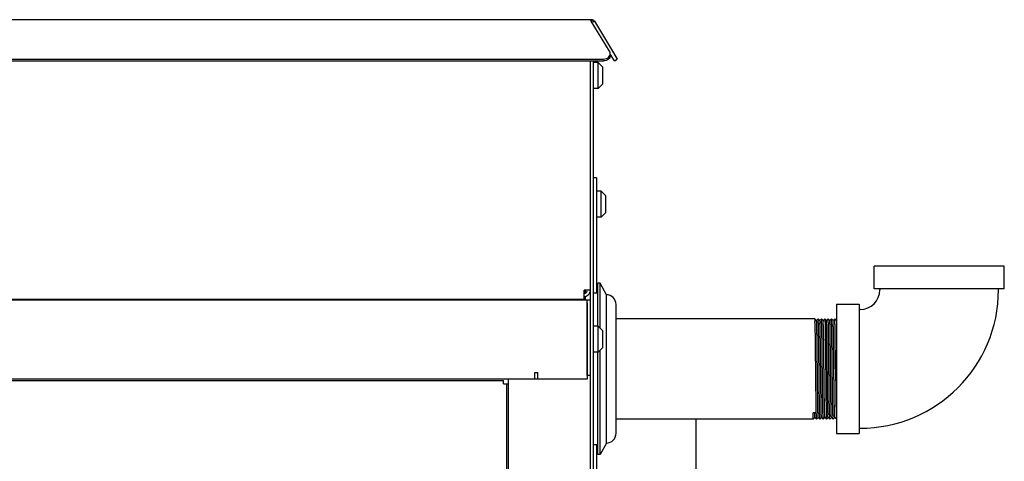
# Model space of a CAD drawing. Units: inches. Extents: x 0 to 350, y 0 to 225.
# Drawn here: x 115 to 133, y 114 to 122 of the extents above; entities that cross this region are included whole.
import ezdxf

# ---------------------------------------------------------------- set-up
doc = ezdxf.new("R2010")
doc.units = ezdxf.units.IN
doc.header["$LTSCALE"] = 19.25
doc.header["$MEASUREMENT"] = 0
doc.layers.get('0').update_dxf_attribs({"linetype": 'CONTINUOUS'})
for name, color, linetype in [('02___PRT_ALL_AXES', 7, 'CONTINUOUS'), ('3_ALL_AXES', 7, 'CONTINUOUS'), ('6_ALL_SURFS', 7, 'CONTINUOUS'), ('7_ALL_FEATURES', 7, 'CONTINUOUS')]:
    doc.layers.add(name, color=color, linetype=linetype)

# ---------------------------------------------------------------- blocks, each defined once
blk = doc.blocks.new('A$C758A2357')
at = {"color": 7, "linetype": 'Continuous'}
for p, q in [((55.33678474379622, 58.42542813431311), (1.719819861796225, 58.4238004973131)), ((55.32563170629622, 58.3999276666131), (55.32561795629621, 58.42542779531308)), ((55.67437618069623, 57.82716644101311), (55.32563170629622, 58.3999276666131)), ((55.33678474379622, 58.42542813431311), (55.33678551789623, 58.39992800521311)), ((55.38804958759623, 58.3964289674131), (55.35498314459623, 58.37655927711309)), ((55.38804958759623, 58.3964289674131), (55.74693232459624, 57.79936687681311)), ((55.74693232459624, 57.79936687681311), (55.81880300309622, 57.67970748231309)), ((1.483235141396236, 57.67743938691311), (55.56254135109623, 57.6790810591131)), ((55.37080046489622, 10.1790002545131), (55.37080046489622, 57.64477536761311)), ((55.76754549519623, 57.6489063829131), (55.81880316299622, 57.6797072158131)), ((55.42980046489623, 55.42900025451308), (55.37080046489622, 55.42900025451308)), ((55.42980046489623, 55.42900025451308), (55.42980046489623, 53.2444956560131)), ((55.25600046489623, 53.11920025451309), (55.31100046489622, 53.11920025451309)), ((59.57058150439626, 52.75252386991311), (59.56849514689621, 52.7535623221131)), ((59.56972012789622, 52.7569435832131), (59.56961685859623, 52.75699565231309)), ((59.60097367019624, 52.7256918124131), (59.56972012789622, 52.7569435832131)), ((59.63201182719619, 52.7569435832131), (59.60075828489623, 52.7256918124131)), ((59.63222012789622, 52.7569435832131), (59.63201182719619, 52.7569435832131)), ((59.66347367019624, 52.7256918124131), (59.63222012789622, 52.7569435832131)), ((59.69451182719619, 52.7569435832131), (59.66325828489623, 52.7256918124131)), ((59.69472012789622, 52.7569435832131), (59.69451182719619, 52.7569435832131)), ((59.72597367019624, 52.7256918124131), (59.69472012789622, 52.7569435832131)), ((59.75701182719619, 52.7569435832131), (59.72575828489623, 52.7256918124131)), ((59.75701182719619, 52.7569435832131), (59.75722012789622, 52.7569435832131)), ((59.78847367019624, 52.7256918124131), (59.75722012789622, 52.7569435832131)), ((59.81951182719619, 52.7569435832131), (59.78825828489623, 52.7256918124131)), ((59.81972012789622, 52.7569435832131), (59.81951182719619, 52.7569435832131)), ((59.85097367019624, 52.7256918124131), (59.81972012789622, 52.7569435832131)), ((59.88201182719619, 52.7569435832131), (59.85075828489623, 52.7256918124131)), ((59.88222012789622, 52.7569435832131), (59.88201182719619, 52.7569435832131)), ((59.91347367019624, 52.7256918124131), (59.88222012789622, 52.7569435832131)), ((59.94451182719619, 52.7569435832131), (59.91325828489623, 52.7256918124131)), ((59.94472012789622, 52.7569435832131), (59.94451182719619, 52.7569435832131)), ((59.97597367019624, 52.7256918124131), (59.94472012789622, 52.7569435832131)), ((24.78850046489623, 51.58520025451308), (53.66300046489623, 51.58520025451308)), ((53.66300046489623, 51.52520025451309), (53.66300046489623, 51.58520025451308)), ((53.75100046489622, 51.61920025451309), (54.31600046489622, 51.61920025451309)), ((53.75100046489622, 51.61920025451309), (53.75100046489622, 11.6192002545131)), ((55.31100046489622, 51.67920025451309), (55.25100046489622, 51.67920025451309)), ((53.66300046489623, 51.52520025451309), (53.75100046489622, 51.52520025451309)), ((53.72300046489623, 51.52520025451309), (53.72300046489623, 11.7792002545131)), ((59.59586676409621, 50.9744681231131), (59.53336676409621, 50.9744681231131)), ((59.53847012789622, 50.85704772881309), (59.53836573749622, 50.85699565631309)), ((59.53847012789622, 50.85704772881309), (59.56972367019624, 50.8882994997131)), ((59.56950828489623, 50.8882994997131), (59.60076182719619, 50.85704772881309)), ((59.60097012789622, 50.85704772881309), (59.60076182719619, 50.85704772881309)), ((59.60097012789622, 50.85704772881309), (59.63222367019624, 50.8882994997131)), ((59.63200828489623, 50.8882994997131), (59.66326182719619, 50.85704772881309)), ((59.66347012789622, 50.85704772881309), (59.66326182719619, 50.85704772881309)), ((59.66347012789622, 50.85704772881309), (59.69472367019624, 50.8882994997131)), ((59.69450828489623, 50.8882994997131), (59.72576182719619, 50.85704772881309)), ((59.72597012789622, 50.85704772881309), (59.72576182719619, 50.85704772881309)), ((59.72597012789622, 50.85704772881309), (59.75722367019624, 50.8882994997131)), ((59.75700828489623, 50.8882994997131), (59.78826182719619, 50.85704772881309)), ((59.78826182719619, 50.85704772881309), (59.78847012789622, 50.85704772881309)), ((59.78847012789622, 50.85704772881309), (59.81972367019624, 50.8882994997131)), ((59.81950828489623, 50.8882994997131), (59.85076182719619, 50.85704772881309)), ((59.85097012789622, 50.85704772881309), (59.85076182719619, 50.85704772881309)), ((59.85097012789622, 50.85704772881309), (59.88222367019624, 50.8882994997131)), ((59.88200828489623, 50.8882994997131), (59.91326182719619, 50.85704772881309)), ((59.91347012789622, 50.85704772881309), (59.91326182719619, 50.85704772881309)), ((59.91347012789622, 50.85704772881309), (59.94472367019624, 50.8882994997131)), ((59.94450828489623, 50.8882994997131), (59.97576182719619, 50.85704772881309)), ((55.42980046489623, 50.3694956560131), (55.42980046489623, 46.51194524261311))]:
    blk.add_line(p, q, dxfattribs=at)
at = {"color": 3, "linetype": 'Continuous'}
for p, q in [((55.76754533529623, 57.64890664941311), (55.69567465679623, 57.7685660439131)), ((1.483223206696223, 57.6431395156131), (55.56252941649622, 57.64478118781309)), ((55.31100046489622, 10.4290002545131), (55.31100046489622, 57.6447735522131)), ((55.19135657169623, 53.12102371711309), (55.19138280699623, 53.30042371801309)), ((55.31095065889622, 53.30042734771311), (55.19138280699623, 53.30042371801309)), ((1.81600046489622, 53.11920025451309), (55.25600046489623, 53.11920025451309)), ((55.19135657169623, 53.12102371711309), (3.376000457296229, 53.11945077111309)), ((55.25100046489622, 51.67920025451309), (55.25100046489622, 53.11920025451309)), ((55.25600046489623, 51.61920025451309), (55.25600046489623, 53.05920025451309)), ((54.25600046489623, 51.73920025451309), (54.31600046489622, 51.73920025451309)), ((54.25600046489623, 51.61937322751309), (54.25600046489623, 51.73920025451309)), ((54.31600046489622, 51.61920025451309), (54.31600046489622, 51.73920025451309)), ((7.62850046489622, 51.61920025451309), (53.75100046489622, 51.61920025451309)), ((54.31600046489622, 51.61920025451309), (55.25600046489623, 51.61920025451309))]:
    blk.add_line(p, q, dxfattribs=at)
at = {"color": 7, "linetype": 'Continuous'}
for centre, radius, start, end in [((55.33678923949624, 58.3656281344131), 0.0598, 31.00041759810021, 90.00430738409993), ((55.59553783999623, 57.77918021711309), 0.0922938874, 22.61419583230019, 31.32745660180037), ((55.19135112569623, 53.30042371701309), 0.0598, 270.0017393139002, 348.5448328383995)]:
    blk.add_arc(centre, radius, start, end, dxfattribs=at)
at = {"color": 3, "linetype": 'Continuous'}
blk.add_arc((55.19135112569623, 53.30042371701309), 0.1196, 270.0017393139002, 348.5418702595, dxfattribs=at)
at = {"color": 7, "linetype": 'Continuous'}
for points, start_tangent, end_tangent in [([(55.61198273479623, 57.6874331617131), (55.65335626629621, 57.7111241791131), (55.67991362299622, 57.7462899350131), (55.68088763839623, 57.7485651275131)], (0.943156794086613, 0.3323481033017374), (0.3807020394555173, 0.9246977653019444)), ([(55.68751300359624, 57.78153089791309), (55.68732310809622, 57.7871946401131), (55.68073570949623, 57.8146694364131)], (0.001125172062864734, 0.9999993669937142), (-0.3844985723281867, 0.9231255861894339)), ([(55.68088763839623, 57.7485651275131), (55.68751300359624, 57.78153089791309)], (0.3807020386780329, 0.9246977656220381), (0.001125172686061699, 0.999999366993013)), ([(55.56254135109623, 57.6790810591131), (55.61198273479623, 57.6874331617131)], (0.9999999995392609, 3.035586273627924e-05), (0.9431567943087008, 0.332348102671484)), ([(59.58524097759623, 51.8069956560131), (59.58340622489622, 51.98123074031309), (59.58156480389623, 52.15014879161311), (59.57973848149622, 52.3061144056131), (59.57790803599623, 52.4455936812131), (59.57608040719622, 52.5633469240131), (59.57424462229623, 52.65598887621309), (59.57241774919622, 52.7195599829131), (59.57058150439626, 52.75252386991311)], (-0.01047014595943944, 0.9999451865195352), (-0.8489985631284335, 0.5283951549795434)), ([(59.63246264329625, 50.8885835565131), (59.63241671689626, 50.8886655258131), (59.63053338489622, 50.8998491574131), (59.62865005289625, 50.94345429451309), (59.62676672089621, 51.0179224851131), (59.62488338879619, 51.12059222871309), (59.62300005679622, 51.24779409861308), (59.62111672479624, 51.39498188731309), (59.61923339279626, 51.55689508881309), (59.61735006079623, 51.7277469093131), (59.61546672869626, 51.90143108771311), (59.61358339669623, 52.07174013461309), (59.61170006469619, 52.23258718761311), (59.60981673269622, 52.37822355731309), (59.6079334005962, 52.50344418541309), (59.60605006859622, 52.6037736743131), (59.60416673659624, 52.6756262382131), (59.60228340459626, 52.7164338594131), (59.60040007259623, 52.72473806941311), (59.60019344839621, 52.7251197430131)], (-0.5301100593868399, 0.8479288442651786), (-0.5913009220697674, 0.8064510025782367)), ([(59.64774097759623, 51.8069956560131), (59.64590033739624, 51.98178345301309), (59.64402825869625, 52.1534010469131), (59.64215799569625, 52.31263835881309), (59.64032030249625, 52.45177220461309), (59.63850234939621, 52.56783443561309), (59.63667601329625, 52.65890881701309), (59.63485819499623, 52.72112454131309), (59.63303120539625, 52.75297732831309), (59.63201275569621, 52.75308096621309)], (-0.0104701460539393, 0.9999451865185457), (-0.9985619625392943, 0.05360976561852294)), ([(59.69448805479622, 50.88826446251311), (59.69268334159624, 50.9055318967131), (59.69080000959626, 50.95502525541309), (59.68891667759623, 51.0349681204131), (59.68703334559625, 51.14250332561309), (59.68515001359621, 51.2737875524131), (59.68326668149625, 51.42412868941311), (59.68138334949622, 51.58815352961309), (59.67950001749624, 51.7599998090131), (59.6776166854962, 51.93352572461309), (59.67573335339624, 52.1025294431131), (59.67385002139621, 52.2609707548131), (59.67196668939623, 52.4031869517131), (59.67008335739625, 52.52409521281309), (59.66820002539622, 52.61937426501311), (59.66631669329625, 52.68561882561309), (59.66443336129622, 52.7204613073131), (59.66255002929624, 52.72265643641309), (59.66180715239624, 52.7232696082131)], (-0.8660106628328077, 0.5000255312080386), (-0.8238430097833503, 0.5668180442003508)), ([(59.71024097759623, 51.8069956560131), (59.70840819619626, 51.9810456669131), (59.70657363699625, 52.14936201881309), (59.70474299249621, 52.30574778481309), (59.70290693109625, 52.4456718030131), (59.70108121179622, 52.56330042621309), (59.69925418009625, 52.65557889491311), (59.6974070871962, 52.71984249011311), (59.69555752669622, 52.7527430518131), (59.6940244957962, 52.75313826711309)], (-0.01047014604071611, 0.9999451865186842), (-0.9836985534707388, 0.1798253483232443)), ([(59.75654339379621, 50.88868440191311), (59.75483329839624, 50.9123308478131), (59.7529499663962, 50.96765114441311), (59.75106663429624, 51.05296969671311), (59.7491833022962, 51.1652372112131), (59.74729997029623, 51.3004412359131), (59.74541663829625, 51.45374956561309), (59.74353330629621, 51.61968294541309), (59.74164997419625, 51.79231090001311), (59.73976664219622, 51.9654636892131), (59.73788331019624, 52.13295281531309), (59.7359999781962, 52.28879220031308), (59.73411664609624, 52.4274121293131), (59.73223331409621, 52.54385831221309), (59.73034998209623, 52.63396895111309), (59.72846665009625, 52.6945234829131), (59.72727630289624, 52.72423242471309)], (-0.6377296410489277, -0.7702602838830559), (-0.7460372157125859, -0.6659042519550487)), ([(59.75777823649621, 52.75626490151309), (59.75936660679621, 52.73278270551309)], (0.7723800676894352, 0.6351606340415498), (0.04662426067199322, -0.9989124978279079)), ([(59.75936660679621, 52.73278270551309), (59.76105287379623, 52.6835569925131), (59.76272553899621, 52.60989626941311), (59.76438857399624, 52.51420062671311), (59.76605631639625, 52.39843190111309), (59.76772928849623, 52.2656396033131), (59.76939812439626, 52.1202774425131), (59.77107046009625, 51.96578856871309), (59.77274097759623, 51.8069956560131)], (0.04662426213248955, -0.9989124977597392), (0.01047014605363706, -0.999945186518549)), ([(59.79061660679621, 52.7023291841131), (59.78883718999622, 52.72524822371309)], (-0.04820649602816721, 0.9988373910405469), (-0.7734583050064784, -0.6338471822265249)), ([(59.81810438669622, 50.8899876007131), (59.81698325509625, 50.92023759201309), (59.81509992309621, 50.9813163277131), (59.81321659109624, 51.0719049241131), (59.8113332590962, 51.18876573591311), (59.80944992699624, 51.3277221460131), (59.8075665949962, 51.48380783871309), (59.80568326299623, 51.65144429581311), (59.80379993099625, 51.8246401740131), (59.80191659889623, 51.99720543531309), (59.80003326689625, 52.1629725803131), (59.79814993489622, 52.31601707501311), (59.79626660289624, 52.4508690938131), (59.7943832708962, 52.5627090125131), (59.79249993879624, 52.64753966121309), (59.79061660679621, 52.7023291841131)], (-0.7688598623470281, -0.6394173223112657), (-0.04820649651382073, 0.998837391017108)), ([(59.82186660679621, 52.73278270551309), (59.82030440769624, 52.75623051941311)], (-0.04662426044195431, 0.998912497838645), (-0.77349781867497, -0.633798962215199)), ([(59.83524097759623, 51.8069956560131), (59.83356653279621, 51.96615836051309), (59.8318839613962, 52.1215540858131), (59.83021481799624, 52.2668493818131), (59.82854667449622, 52.39915224531309), (59.82687913029626, 52.51480251771311), (59.82520735289624, 52.6108233024131), (59.82353565809625, 52.68418955181311), (59.82186660679621, 52.73278270551309)], (-0.01047014602028504, 0.9999451865188981), (-0.04662426215033841, 0.9989124977589061)), ([(59.88364472869624, 50.89035520191311), (59.88289987589626, 50.8910970799131), (59.88101654389622, 50.8938517834131), (59.87913321189625, 50.9292423391131), (59.87724987979622, 50.99600388491309), (59.87536654779625, 51.09175035671311), (59.87348321579621, 51.21305976611309), (59.87159988379624, 51.35559650281309), (59.86971655179626, 51.51426628981309), (59.86783321969624, 51.6833982533131), (59.86594988769626, 51.8569476001131), (59.86406655569623, 52.02871165961309), (59.86218322369625, 52.19255156711309), (59.86029989159623, 52.3426116684131), (59.85841655959625, 52.47352880051309), (59.85653322759622, 52.58062397221309), (59.85464989559624, 52.66006959161309), (59.85276656349622, 52.70902626421311), (59.85098086379621, 52.72569857151309)], (-0.7823736564613121, 0.6228093301126412), (-0.6847577438258088, 0.7287707679857831)), ([(59.89774097759623, 51.8069956560131), (59.89590319119621, 51.9815155526131), (59.89406434349625, 52.1501897964131), (59.89222784269622, 52.30697863881309), (59.89038796289621, 52.44701170071309), (59.88855382829625, 52.5648801759131), (59.88671125839623, 52.6574138675131), (59.88487743649624, 52.7206226248131), (59.88303434529625, 52.7529497292131), (59.88214689549623, 52.7530029559131)], (-0.01047014597168881, 0.999945186519407), (-0.9998273630476102, 0.01858074544420512)), ([(59.94521955299619, 50.88880359141309), (59.94504983259621, 50.88911940691311), (59.94316650059623, 50.89798256421309), (59.94128316859626, 50.9393339391131), (59.93939983659622, 51.01169562951308), (59.93751650459625, 51.11248142131309), (59.93563317249622, 51.23808922041309), (59.93374984049625, 51.3840297917131), (59.93186650849621, 51.5450872048131), (59.92998317649624, 51.7155052517131), (59.92809984439621, 51.8891931747131), (59.92621651239624, 52.05994335031309), (59.92433318039626, 52.22165315031309), (59.92244984839623, 52.3685430506131), (59.92056651639625, 52.49536319151309), (59.91868318429623, 52.59758100881309), (59.91679985229625, 52.6715432275131), (59.91491652029622, 52.7146064307131), (59.91303318829624, 52.72523153521311), (59.91296122409624, 52.72536272131309)], (-0.5782287369769742, 0.8158747010013323), (-0.5403641640767282, 0.8414312628977239)), ([(59.96024097759623, 51.8069956560131), (59.9584084916962, 51.9810179215131), (59.9565742242962, 52.14930969541309), (59.95474388029622, 52.3056756133131), (59.95290809709626, 52.4455893620131), (59.95108227109624, 52.5632391993131), (59.94925562129622, 52.6555170052131), (59.9474118907962, 52.71971534141309), (59.94556409369623, 52.75268356851311), (59.94387152349621, 52.75321623281309)], (-0.01047014603237115, 0.9999451865187717), (-0.9750491580795603, 0.2219890522713694)), ([(59.59586676409621, 50.9744681231131), (59.59411595249621, 51.06745796951309), (59.5923694180962, 51.1829913891131), (59.59060039329624, 51.31955501301309), (59.58880270319621, 51.47405731611309), (59.58700645719624, 51.63926840111309), (59.58524097759623, 51.8069956560131)], (-0.02173258555897489, 0.99976381947184), (-0.01047014604740959, 0.9999451865186142)), ([(59.66445686789625, 50.8604615176131), (59.66240247049625, 50.86144876721309), (59.66056608249623, 50.89438152961309), (59.6587390864962, 50.95792729781309), (59.65690316499625, 51.0505509523131), (59.65507544109623, 51.16829002601311), (59.65324533069621, 51.3077260109131), (59.65141865939624, 51.46370820751311), (59.64957614939622, 51.63272121451308), (59.64774097759623, 51.8069956560131)], (-0.9438398503340599, 0.3304032943561239), (-0.01047014603281898, 0.9999451865187668)), ([(59.72522074579625, 50.86082976691311), (59.72497570149623, 50.8607980119131), (59.72315178399622, 50.89214188511311), (59.72130378379624, 50.95517372371309), (59.71944856369622, 51.04793587791309), (59.71761598639624, 51.1654288641131), (59.71576850209622, 51.3058446498131), (59.71390710459626, 51.46473740641309), (59.71206379609622, 51.6338811230131), (59.71024097759623, 51.8069956560131)], (-0.9899205156191254, -0.1416240542999842), (-0.01047014596803665, 0.9999451865194452)), ([(59.77274097759623, 51.8069956560131), (59.77456379609622, 51.6338811230131), (59.77640710459626, 51.46473740641309), (59.77826850209622, 51.3058446498131), (59.78011598639624, 51.1654288641131), (59.78194856369622, 51.04793587791309), (59.78380378379624, 50.95517372371309), (59.78565178399622, 50.89214188511311), (59.78747570149623, 50.8607980119131), (59.78772074579625, 50.86082976691311)], (0.01047014596803665, -0.9999451865194452), (0.9899205156191254, 0.1416240542999842)), ([(59.85097878459622, 50.86091248361309), (59.84995004619621, 50.86102015901309), (59.8481222471962, 50.8929061118131), (59.84630364199624, 50.95517971931311), (59.8444764822962, 51.04633554501311), (59.84265768059622, 51.1624977517131), (59.84082198299625, 51.30151276281309), (59.83895303189625, 51.46064935921311), (59.83708164789623, 51.6322050224131), (59.83524097759623, 51.8069956560131)], (-0.9984280093044852, 0.05604917694563365), (-0.01047014597427059, 0.9999451865193799)), ([(59.91452832249625, 50.8603807560131), (59.91422122999624, 50.8605049067131), (59.91239747129622, 50.8614950609131), (59.91056142699624, 50.8945051337131), (59.90873478709624, 50.95811155791309), (59.90689920099622, 51.0507800329131), (59.90507181359622, 51.16854652041309), (59.90324090999626, 51.30808525031308), (59.90141490139619, 51.46404288701309), (59.89957493399622, 51.6328353202131), (59.89774097759623, 51.8069956560131)], (-0.9347887059035555, 0.3552042726589252), (-0.01047014599380641, 0.9999451865191754)), ([(59.96024097759623, 51.8069956560131), (59.96202994829621, 51.63706060951309), (59.96382508139622, 51.4720564889131), (59.96560663259622, 51.31904364111308), (59.96739257589626, 51.18132542631309), (59.96917507229624, 51.06392697111309), (59.97096546679624, 50.9699685626131), (59.97274783929622, 50.9032896748131), (59.97453838369624, 50.8654441443131), (59.97631768119622, 50.85797497901309), (59.97652251599622, 50.85759736341311)], (0.01047014601787569, -0.9999451865189234), (0.5856643461666254, -0.8105536833728036)), ([(59.53681046099625, 50.86858762991309), (59.53508307029624, 50.90826584591311), (59.53336676409621, 50.9744681231131)], (-0.09890687664188748, 0.9950966936699901), (-0.02173258576535525, 0.9997638194673538)), ([(59.53852237879623, 50.85711877901309), (59.53681046099625, 50.86858762991309)], (-0.6179686015240419, 0.7862027776155589), (-0.0989068765629642, 0.9950966936778348)), ([(59.57076442459622, 50.8894542427131), (59.57026676019625, 50.8902112058131), (59.56838342819621, 50.89528966641309), (59.56650009609625, 50.9329525891131), (59.56579665799624, 50.9744903340131)], (-0.6767690358210386, 0.736195403513131), (-0.05142485556273092, 0.9986768667744099)), ([(59.6009773323962, 50.85717589471309), (59.59930399329623, 50.8686840290131), (59.59758306389624, 50.90826604431311), (59.59586676409621, 50.9744681231131)], (-0.5111568446590304, 0.8594874520074297), (-0.0217325858236654, 0.9997638194660863))]:
    blk.add_spline(points, degree=3, dxfattribs=dict(at, start_tangent=start_tangent, end_tangent=end_tangent))
at = {"color": 3, "linetype": 'Continuous'}
for points, start_tangent, end_tangent in [([(55.68750106889622, 57.74723102661309), (55.67990168839623, 57.71199006381309), (55.65334433159623, 57.67682430781309)], (-0.001125172682405769, -0.9999993669930171), (-0.755070035469633, -0.6556441424552553)), ([(55.61197080009623, 57.65313329041309), (55.56252941649622, 57.64478118781309)], (-0.9431567943087008, -0.332348102671484), (-0.9999999995392609, -3.035586273627924e-05)), ([(55.65334433159623, 57.67682430781309), (55.61197080009623, 57.65313329041309)], (-0.7550700357432372, -0.6556441421401602), (-0.9431567940316637, -0.3323481034576757))]:
    blk.add_spline(points, degree=3, dxfattribs=dict(at, start_tangent=start_tangent, end_tangent=end_tangent))
at = {"layer": '02___PRT_ALL_AXES', "color": 3, "linetype": 'Continuous'}
blk.add_line((57.31100046489622, 50.85699565601311), (57.31100046489622, 46.4685266284131), dxfattribs=at)
at = {"layer": '3_ALL_AXES', "color": 7, "linetype": 'Continuous'}
for p, q in [((63.16086676409621, 53.7569956560131), (60.69086676409624, 53.7569956560131)), ((60.69086676409624, 53.32699565601311), (60.69086676409624, 53.7569956560131)), ((63.16086676409621, 53.32699565601311), (63.16086676409621, 53.7569956560131)), ((55.49880046489622, 53.4319956560131), (55.45280046489623, 53.4319956560131)), ((55.45280046489623, 52.61520025451308), (55.45280046489623, 53.4319956560131)), ((55.49880046489622, 52.57520025451309), (55.49880046489622, 53.4319956560131)), ((55.61376655519624, 53.2119956560131), (55.49880046489622, 53.4319956560131)), ((55.21630046489622, 53.2465550883131), (55.21630046489622, 53.30042447441311)), ((55.45280046489623, 53.2444956560131), (55.37080046489622, 53.2444956560131)), ((63.16086676409621, 53.32699565601311), (60.69086676409624, 53.32699565601311)), ((55.21630046489622, 53.11920025451309), (55.21630046489622, 53.18578651441311)), ((55.61376655519624, 50.4019956560131), (55.61376655519624, 53.2119956560131)), ((59.97586676409621, 53.03199565601311), (60.40586676409622, 53.03199565601311)), ((59.97586676409621, 53.03199565601311), (59.97586676409621, 50.58199565601311)), ((60.40586676409622, 53.03199565601311), (60.40586676409622, 50.58199565601311)), ((55.79876655519624, 50.5869956560131), (55.79876655519624, 53.0269956560131)), ((59.56961597759623, 52.7569956560131), (55.79876655519624, 52.7569956560131)), ((55.45280046489623, 50.1819956560131), (55.45280046489623, 52.12320025451309)), ((55.49880046489622, 50.1819956560131), (55.49880046489622, 52.16320025451309)), ((59.53836597759623, 50.85699565601311), (55.79876655519624, 50.85699565601311)), ((59.97586676409621, 50.58199565601311), (60.40586676409622, 50.58199565601311)), ((55.45280046489623, 50.3694956560131), (55.37080046489622, 50.3694956560131)), ((55.61376655519624, 50.4019956560131), (55.49880046489622, 50.1819956560131)), ((55.49880046489622, 50.1819956560131), (55.45280046489623, 50.1819956560131))]:
    blk.add_line(p, q, dxfattribs=at)
for centre, start, end in [((55.61376655519624, 53.0269956560131), 0, 90), ((55.61376655519624, 50.5869956560131), 270, 0)]:
    blk.add_arc(centre, 0.185, start, end, dxfattribs=at)
at = {"layer": '6_ALL_SURFS', "color": 7, "linetype": 'Continuous'}
for p, q in [((60.8008667640962, 53.32699565601311), (60.8008667640962, 53.3069956560131)), ((63.0508667640962, 53.3069956560131), (63.0508667640962, 53.32699565601311)), ((60.4258667640962, 52.9319956560131), (60.40586676409622, 52.9319956560131)), ((60.40586676409622, 50.6819956560131), (60.4258667640962, 50.6819956560131))]:
    blk.add_line(p, q, dxfattribs=at)
for radius in [2.625, 0.375]:
    blk.add_arc((60.4258667640962, 53.3069956560131), radius, 270, 0, dxfattribs=at)
at = {"layer": '7_ALL_FEATURES', "color": 7, "linetype": 'Continuous'}
for p, q in [((55.45880046489623, 57.61520025451308), (55.37080046489622, 57.61520025451308)), ((55.45880046489623, 57.12320025451309), (55.45880046489623, 57.61520025451308)), ((55.54580046489623, 57.5282002545131), (55.45880046489623, 57.61520025451308)), ((55.54580046489623, 57.21020303361308), (55.54580046489623, 57.52819747541309)), ((55.54580046489623, 57.21020025451308), (55.45880046489623, 57.12320025451309)), ((55.45880046489623, 57.12320025451309), (55.37080046489622, 57.12320025451309)), ((55.51780046489623, 55.17500025451309), (55.42980046489623, 55.17500025451309)), ((55.51780046489623, 54.68300025451309), (55.51780046489623, 55.17500025451309)), ((55.60480046489623, 55.08800025451309), (55.51780046489623, 55.17500025451309)), ((55.60480046489623, 54.77000303361309), (55.60480046489623, 55.08799747541309)), ((55.60480046489623, 54.77000025451309), (55.51780046489623, 54.68300025451309)), ((55.51780046489623, 54.68300025451309), (55.42980046489623, 54.68300025451309)), ((55.45880046489623, 52.61520025451308), (55.37080046489622, 52.61520025451308)), ((55.45880046489623, 52.12320025451309), (55.45880046489623, 52.61520025451308)), ((55.54580046489623, 52.5282002545131), (55.45880046489623, 52.61520025451308)), ((55.54580046489623, 52.21020303361308), (55.54580046489623, 52.52819747541309)), ((55.45880046489623, 52.12320025451309), (55.37080046489622, 52.12320025451309)), ((55.54580046489623, 52.21020025451308), (55.45880046489623, 52.12320025451309))]:
    blk.add_line(p, q, dxfattribs=at)
blk = doc.blocks.new('A$C6A5B5190')
blk.add_blockref('A$C758A2357', (-3.40519221708746e-08, -0.01746714649083003))

msp = doc.modelspace()

# ---------------------------------------------------------------- block references
msp.add_blockref('A$C6A5B5190', (70.10557667295573, 64.03980583259023))

doc.saveas('drawing.dxf')
